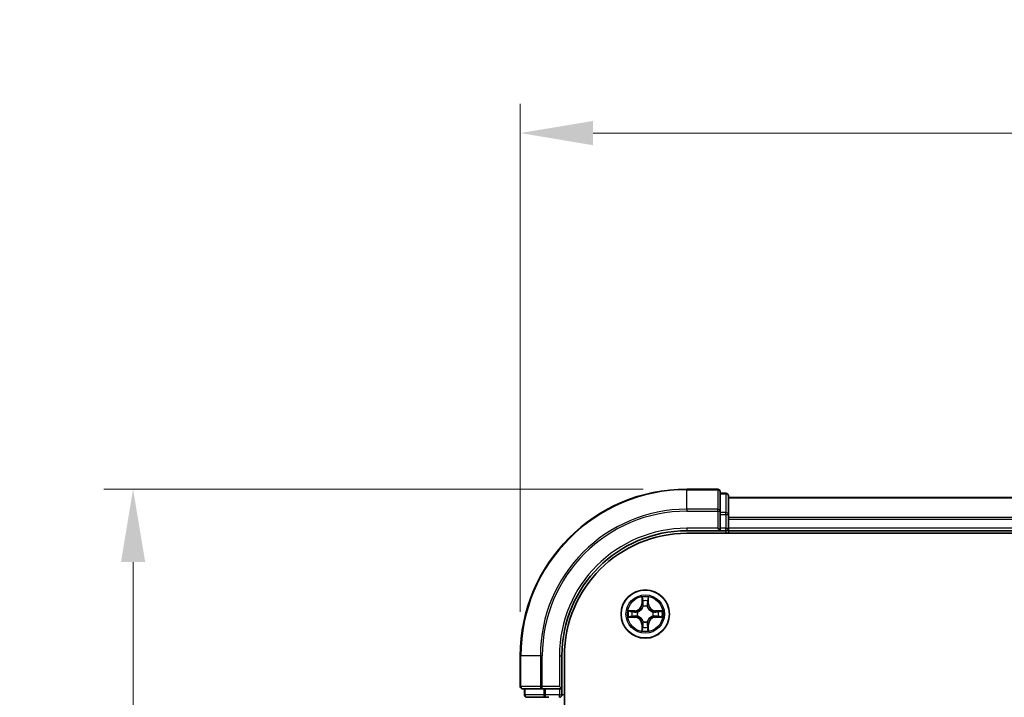
# Model space of a CAD drawing. Units: millimetres. Extents: x 10 to 4621, y 5 to 989.
# Drawn here: x 714 to 833, y 640 to 722 of the extents above; entities that cross this region are included whole.
import ezdxf

# ---------------------------------------------------------------- set-up
doc = ezdxf.new("R2010")
doc.units = ezdxf.units.MM
doc.header["$LTSCALE"] = 0.666667
doc.layers.get('Defpoints').update_dxf_attribs({"lineweight": 25})
for name, color, linetype, lineweight in [('Dimension (ISO)', 7, 'Continuous', 18), ('Dimension (ISO) @ 1', 7, 'Continuous', 18), ('Visible (ISO)', 7, 'Continuous', 35), ('Visible Narrow (ISO)', 7, 'Continuous', 25)]:
    doc.layers.add(name, color=color, linetype=linetype, lineweight=lineweight)
doc.styles.add('Note Text (TK)', font='MS PGothic.ttf')
doc.dimstyles.new('Default - Method 1b (TK)', dxfattribs={"dimscale": 0.666667, "dimtxt": 2.5, "dimasz": 2.5, "dimexe": 1, "dimexo": 1.5, "dimgap": 1, "dimtad": 1, "dimtoh": 1, "dimrnd": 1e-08, "dimdsep": 46, "dimtxsty": 'Note Text (TK)', "dimcen": 0.09, "dimdle": 5, "dimclrd": 100, "dimclre": 100, "dimclrt": 7, "dimadec": 1, "dimazin": 1, "dimtfac": 1, "dimtmove": 0, "dimatfit": 3, "dimfxl": 0, "dimtolj": 1, "dimlwd": -1, "dimlwe": -1, "dimarcsym": 0})

# ---------------------------------------------------------------- blocks, each defined once
blk = doc.blocks.new('*D69')
at = {"layer": 'Defpoints', "color": 0, "transparency": 16777216}
for p in [(974.49, 708.21), (774.49, 645.44), (974.49, 645.44)]:
    blk.add_point(p, dxfattribs=at)
at = {"layer": 'Dimension (ISO)', "color": 100, "transparency": 16777216}
for p, q in [((774.49, 650.69), (774.49, 711.71)), ((974.49, 650.69), (974.49, 711.71)), ((783.24, 708.21), (965.74, 708.21))]:
    blk.add_line(p, q, dxfattribs=at)
for points in [[(783.24, 709.67), (783.24, 706.75), (774.49, 708.21)], [(965.74, 709.67), (965.74, 706.75), (974.49, 708.21)]]:
    blk.add_solid(points, dxfattribs=at)
at = {"layer": 'Dimension (ISO)', "color": 7, "transparency": 16777216, "insert": (851.57, 716.09), "char_height": 8.75, "attachment_point": 4, "style": 'Note Text (TK)'}
blk.add_mtext('\\A1;200±0.5', dxfattribs=at)
blk = doc.blocks.new('*D70')
at = {"layer": 'Defpoints', "color": 0, "transparency": 16777216}
for p in [(794.49, 665.44), (727.99, 505.44), (794.49, 505.44)]:
    blk.add_point(p, dxfattribs=at)
at = {"layer": 'Dimension (ISO)', "color": 100, "transparency": 16777216}
for p, q in [((789.24, 665.44), (724.49, 665.44)), ((727.99, 656.69), (727.99, 514.19)), ((789.24, 505.44), (724.49, 505.44))]:
    blk.add_line(p, q, dxfattribs=at)
for points in [[(726.54, 656.69), (729.45, 656.69), (727.99, 665.44)], [(726.54, 514.19), (729.45, 514.19), (727.99, 505.44)]]:
    blk.add_solid(points, dxfattribs=at)
at = {"layer": 'Dimension (ISO)', "color": 7, "transparency": 16777216, "insert": (720.12, 564.54), "char_height": 8.75, "attachment_point": 4, "rotation": 90, "style": 'Note Text (TK)'}
blk.add_mtext('\\A1;160±0.5', dxfattribs=at)

msp = doc.modelspace()

# ---------------------------------------------------------------- linework, layer by layer
at = {"layer": 'Visible (ISO)'}
for p, q in [((798.1933, 665.4408), (794.4933, 665.4408)), ((798.4933, 662.8003), (798.4933, 665.1408)), ((799.1933, 664.9408), (798.4933, 664.9408)), ((799.4933, 662.3995), (799.4933, 664.6408)), ((949.4933, 664.4408), (799.4933, 664.4408)), ((798.4933, 662.3995), (798.4933, 662.8003)), ((798.4933, 662.3995), (798.4933, 660.7408)), ((799.4933, 662.0239), (799.4933, 662.3995)), ((799.4933, 662.0239), (799.4933, 661.8003)), ((799.4933, 660.7408), (799.4933, 661.8003)), ((794.4933, 660.4408), (798.4933, 660.4408)), ((794.4933, 660.1408), (954.4933, 660.1408)), ((798.1933, 660.7408), (798.4933, 660.4408)), ((798.4933, 660.4408), (798.4933, 660.7408)), ((798.4933, 660.4408), (799.1933, 660.4408)), ((799.4933, 660.7408), (799.4933, 660.4408)), ((949.4933, 660.4408), (799.4933, 660.4408)), ((799.4933, 660.1408), (799.4933, 660.4408)), ((774.4933, 645.4408), (774.4933, 641.7408)), ((779.4933, 641.4408), (779.4933, 645.4408)), ((779.7933, 525.4408), (779.7933, 645.4408)), ((774.7933, 641.4408), (777.1338, 641.4408)), ((774.9933, 641.4408), (774.9933, 640.7408)), ((777.1338, 641.4408), (777.5347, 641.4408)), ((779.1933, 641.4408), (777.5347, 641.4408)), ((779.4933, 641.4408), (779.1933, 641.7408)), ((779.1933, 641.4408), (779.4933, 641.4408)), ((779.4933, 640.7408), (779.4933, 641.4408)), ((775.2933, 640.4408), (777.5347, 640.4408)), ((777.5347, 640.4408), (777.9102, 640.4408))]:
    msp.add_line(p, q, dxfattribs=at)
msp.add_circle((789.4933, 650.4408), 2.9, dxfattribs=at)
for centre, radius, start, end in [((794.4933, 645.4408), 20, 90, 180), ((798.1933, 665.1408), 0.3, 0, 90), ((799.1933, 664.6408), 0.3, 0, 90), ((794.4933, 645.4408), 15, 90, 180), ((794.4933, 645.4408), 14.7, 90, 180), ((799.1933, 660.7408), 0.3, 270, 0), ((789.4933, 650.4408), 1.2295, 102.936595, 102.938396), ((789.4933, 650.4408), 1.2295, 100.812717, 100.813267), ((789.4933, 650.4408), 1.2295, 79.186733, 79.187283), ((789.4933, 650.4408), 1.2295, 77.061604, 77.063405), ((789.4933, 650.4408), 1.2295, 169.186733, 169.187283), ((789.4933, 650.4408), 1.2295, 167.061604, 167.063405), ((789.4933, 650.4408), 1.2295, 12.936595, 12.938396), ((789.4933, 650.4408), 1.2295, 10.812717, 10.813267), ((789.4933, 650.4408), 1.2295, 190.812717, 190.813267), ((789.4933, 650.4408), 1.2295, 192.936595, 192.938396), ((789.4933, 650.4408), 1.2295, 257.061604, 257.063405), ((789.4933, 650.4408), 1.2295, 259.186733, 259.187283), ((789.4933, 650.4408), 1.2295, 280.812717, 280.813267), ((789.4933, 650.4408), 1.2295, 282.936595, 282.938396), ((789.4933, 650.4408), 1.2295, 347.061604, 347.063405), ((789.4933, 650.4408), 1.2295, 349.186733, 349.187283), ((774.7933, 641.7408), 0.3, 180, 270), ((775.2933, 640.7408), 0.3, 180, 270), ((779.1933, 640.7408), 0.3, 270, 0)]:
    msp.add_arc(centre, radius, start, end, dxfattribs=at)
for points, knots in [([(789.1928, 652.1995), (789.1908, 652.2809), (789.1448, 652.3721), (789.1038, 652.4617), (789.1033, 652.4626), (789.1029, 652.4636)], [0, 0, 0, 0, 0.0320559737, 0.0320559737, 0.0323943032, 0.0323943032, 0.0323943032, 0.0323943032]), ([(789.1029, 652.4636), (789.1031, 652.4625), (789.1033, 652.4615), (789.1055, 652.4511), (789.1075, 652.4417), (789.1095, 652.4322)], [-0.03239430317, -0.03239430317, -0.03239430317, -0.03239430317, -0.03205597372, -0.03205597372, -0.02897275834, -0.02897275834, -0.02897275834, -0.02897275834]), ([(789.8838, 652.4636), (789.8834, 652.4626), (789.8829, 652.4617), (789.8822, 652.4601), (789.8819, 652.4594), (789.8816, 652.4587)], [-0.000338329447, -0.000338329447, -0.000338329447, -0.000338329447, 0, 0, 0.000241517914, 0.000241517914, 0.000241517914, 0.000241517914]), ([(789.8827, 652.4584), (789.8828, 652.4591), (789.883, 652.4598), (789.8833, 652.4615), (789.8836, 652.4625), (789.8838, 652.4636)], [-0.000230599076, -0.000230599076, -0.000230599076, -0.000230599076, 0, 0, 0.000338329447, 0.000338329447, 0.000338329447, 0.000338329447]), ([(787.4758, 650.8302), (787.4751, 650.8303), (787.4744, 650.8305), (787.4727, 650.8308), (787.4716, 650.8311), (787.4706, 650.8313)], [-0.000230599076, -0.000230599076, -0.000230599076, -0.000230599076, 0, 0, 0.000338329447, 0.000338329447, 0.000338329447, 0.000338329447]), ([(787.4706, 650.8313), (787.4715, 650.8308), (787.4725, 650.8304), (787.4741, 650.8297), (787.4748, 650.8294), (787.4754, 650.8291)], [-0.000338329447, -0.000338329447, -0.000338329447, -0.000338329447, 0, 0, 0.000241517914, 0.000241517914, 0.000241517914, 0.000241517914]), ([(791.252, 650.7414), (791.3334, 650.7434), (791.4246, 650.7894), (791.5142, 650.8304), (791.5151, 650.8308), (791.5161, 650.8313)], [0, 0, 0, 0, 0.0320559737, 0.0320559737, 0.0323943032, 0.0323943032, 0.0323943032, 0.0323943032]), ([(791.5161, 650.8313), (791.515, 650.8311), (791.514, 650.8308), (791.5036, 650.8287), (791.4942, 650.8267), (791.4848, 650.8247)], [-0.03239430317, -0.03239430317, -0.03239430317, -0.03239430317, -0.03205597372, -0.03205597372, -0.02897275834, -0.02897275834, -0.02897275834, -0.02897275834]), ([(787.7346, 650.1403), (787.6533, 650.1383), (787.5621, 650.0923), (787.4725, 650.0513), (787.4715, 650.0508), (787.4706, 650.0504)], [0, 0, 0, 0, 0.0320559737, 0.0320559737, 0.0323943032, 0.0323943032, 0.0323943032, 0.0323943032]), ([(787.4706, 650.0504), (787.4716, 650.0506), (787.4727, 650.0508), (787.4831, 650.053), (787.4925, 650.055), (787.5019, 650.057)], [-0.03239430317, -0.03239430317, -0.03239430317, -0.03239430317, -0.03205597372, -0.03205597372, -0.02897275834, -0.02897275834, -0.02897275834, -0.02897275834]), ([(791.5109, 650.0515), (791.5116, 650.0513), (791.5123, 650.0512), (791.514, 650.0508), (791.515, 650.0506), (791.5161, 650.0504)], [-0.000230599076, -0.000230599076, -0.000230599076, -0.000230599076, 0, 0, 0.000338329447, 0.000338329447, 0.000338329447, 0.000338329447]), ([(791.5161, 650.0504), (791.5151, 650.0508), (791.5142, 650.0513), (791.5126, 650.052), (791.5119, 650.0523), (791.5113, 650.0526)], [-0.000338329447, -0.000338329447, -0.000338329447, -0.000338329447, 0, 0, 0.000241517914, 0.000241517914, 0.000241517914, 0.000241517914]), ([(789.104, 648.4233), (789.1038, 648.4226), (789.1037, 648.4219), (789.1033, 648.4202), (789.1031, 648.4191), (789.1029, 648.4181)], [-0.000230599076, -0.000230599076, -0.000230599076, -0.000230599076, 0, 0, 0.000338329447, 0.000338329447, 0.000338329447, 0.000338329447]), ([(789.1029, 648.4181), (789.1033, 648.419), (789.1038, 648.42), (789.1045, 648.4216), (789.1048, 648.4222), (789.1051, 648.4229)], [-0.000338329447, -0.000338329447, -0.000338329447, -0.000338329447, 0, 0, 0.000241517914, 0.000241517914, 0.000241517914, 0.000241517914]), ([(789.7939, 648.6821), (789.7959, 648.6008), (789.8419, 648.5096), (789.8829, 648.42), (789.8834, 648.419), (789.8838, 648.4181)], [0, 0, 0, 0, 0.0320559737, 0.0320559737, 0.0323943032, 0.0323943032, 0.0323943032, 0.0323943032]), ([(789.8838, 648.4181), (789.8836, 648.4191), (789.8833, 648.4202), (789.8812, 648.4306), (789.8792, 648.44), (789.8772, 648.4494)], [-0.03239430317, -0.03239430317, -0.03239430317, -0.03239430317, -0.03205597372, -0.03205597372, -0.02897275834, -0.02897275834, -0.02897275834, -0.02897275834])]:
    msp.add_open_spline(points, degree=3, knots=knots, dxfattribs=at)
for points in [[(789.1095, 652.4322), (789.1281, 652.3437), (789.1467, 652.2539), (789.1476, 652.1732)], [(791.4848, 650.8247), (791.3962, 650.8061), (791.3064, 650.7874), (791.2257, 650.7865)], [(787.5019, 650.057), (787.5905, 650.0756), (787.6803, 650.0942), (787.761, 650.0951)], [(789.8772, 648.4494), (789.8586, 648.538), (789.8399, 648.6278), (789.839, 648.7084)]]:
    msp.add_open_spline(points, degree=3, dxfattribs=at)
at = {"layer": 'Visible Narrow (ISO)'}
for p, q in [((794.4933, 665.3713), (794.4933, 665.4408)), ((794.4933, 665.3713), (798.1933, 665.3713)), ((794.4933, 663.0308), (794.4933, 665.3713)), ((798.1933, 665.3713), (798.1933, 665.4408)), ((798.1933, 665.3713), (798.1933, 663.0308)), ((798.4933, 664.8713), (799.1933, 664.8713)), ((799.1933, 664.8713), (799.1933, 664.9408)), ((799.1933, 664.8713), (799.1933, 662.6299)), ((949.4933, 664.3713), (799.4933, 664.3713)), ((798.1933, 663.0308), (794.4933, 663.0308)), ((794.4933, 663.0308), (794.4933, 662.8003)), ((794.4933, 662.8003), (798.1933, 662.8003)), ((798.1933, 662.8003), (798.1933, 663.0308)), ((798.1933, 662.8003), (798.1933, 660.7408)), ((798.1933, 662.8003), (798.4933, 662.8003)), ((799.1933, 662.6299), (798.4933, 662.6299)), ((798.4933, 662.3995), (799.1933, 662.3995)), ((799.1933, 662.3995), (799.1933, 662.6299)), ((799.1933, 662.3995), (799.1933, 660.7408)), ((799.1933, 662.3995), (799.4933, 662.3995)), ((949.4933, 662.0308), (799.4933, 662.0308)), ((949.4933, 661.8003), (799.4933, 661.8003)), ((794.4933, 660.7408), (794.4933, 660.4408)), ((798.1933, 660.7408), (794.4933, 660.7408)), ((799.1933, 660.7408), (798.4933, 660.7408)), ((799.1933, 660.4408), (799.1933, 660.7408)), ((799.1933, 660.7408), (799.4933, 660.7408)), ((799.1933, 660.4408), (799.1933, 660.1408)), ((949.4933, 660.7408), (799.4933, 660.7408)), ((789.1029, 652.4636), (789.0893, 651.684)), ((789.1391, 651.6832), (789.0893, 651.684)), ((789.1391, 651.6832), (789.1476, 652.1732)), ((789.1391, 651.6832), (789.2117, 651.6819)), ((789.1631, 651.9838), (789.2117, 651.6819)), ((789.775, 651.6819), (789.8236, 651.9838)), ((789.8476, 651.6832), (789.775, 651.6819)), ((789.839, 652.1732), (789.8476, 651.6832)), ((789.8476, 651.6832), (789.8974, 651.684)), ((789.8974, 651.684), (789.8838, 652.4636)), ((788.2501, 650.8449), (787.4706, 650.8313)), ((787.761, 650.7865), (788.251, 650.7951)), ((788.2523, 650.7224), (787.9504, 650.7711)), ((788.251, 650.7951), (788.2501, 650.8449)), ((788.251, 650.7951), (788.2523, 650.7224)), ((788.5564, 650.6874), (788.577, 650.6819)), ((789.2522, 651.3571), (789.2468, 651.3777)), ((789.7399, 651.3777), (789.7344, 651.3571)), ((790.4096, 650.6819), (790.4302, 650.6874)), ((790.7357, 650.7951), (790.7344, 650.7224)), ((791.0363, 650.7711), (790.7344, 650.7224)), ((790.7357, 650.7951), (790.7365, 650.8449)), ((790.7357, 650.7951), (791.2257, 650.7865)), ((791.5161, 650.8313), (790.7365, 650.8449)), ((787.4706, 650.0504), (788.2501, 650.0368)), ((788.251, 650.0866), (787.761, 650.0951)), ((787.9504, 650.1106), (788.2523, 650.1592)), ((788.251, 650.0866), (788.2501, 650.0368)), ((788.251, 650.0866), (788.2523, 650.1592)), ((788.577, 650.1997), (788.5564, 650.1943)), ((789.1391, 649.1985), (789.0893, 649.1976)), ((789.0893, 649.1976), (789.1029, 648.4181)), ((789.1391, 649.1985), (789.2117, 649.1998)), ((789.1476, 648.7084), (789.1391, 649.1985)), ((789.2117, 649.1998), (789.1631, 648.8979)), ((789.2468, 649.5039), (789.2522, 649.5245)), ((789.7344, 649.5245), (789.7399, 649.5039)), ((789.8236, 648.8979), (789.775, 649.1998)), ((789.8476, 649.1985), (789.775, 649.1998)), ((789.8476, 649.1985), (789.839, 648.7084)), ((789.8476, 649.1985), (789.8974, 649.1976)), ((789.8838, 648.4181), (789.8974, 649.1976)), ((790.4302, 650.1943), (790.4096, 650.1997)), ((790.7344, 650.1592), (791.0363, 650.1106)), ((790.7357, 650.0866), (790.7344, 650.1592)), ((791.2257, 650.0951), (790.7357, 650.0866)), ((790.7357, 650.0866), (790.7365, 650.0368)), ((790.7365, 650.0368), (791.5161, 650.0504)), ((774.5629, 645.4408), (774.4933, 645.4408)), ((774.5629, 641.7408), (774.5629, 645.4408)), ((776.9034, 645.4408), (774.5629, 645.4408)), ((776.9034, 645.4408), (776.9034, 641.7408)), ((776.9034, 645.4408), (777.1338, 645.4408)), ((777.1338, 641.7408), (777.1338, 645.4408)), ((779.1933, 645.4408), (779.4933, 645.4408)), ((779.1933, 645.4408), (779.1933, 641.7408)), ((774.4933, 641.7408), (774.5629, 641.7408)), ((776.9034, 641.7408), (774.5629, 641.7408)), ((775.0629, 640.7408), (775.0629, 641.4408)), ((776.9034, 641.7408), (777.1338, 641.7408)), ((779.1933, 641.7408), (777.1338, 641.7408)), ((777.1338, 641.4408), (777.1338, 641.7408)), ((777.3042, 641.4408), (777.3042, 640.7408)), ((777.5347, 640.7408), (777.5347, 641.4408)), ((779.1933, 641.4408), (779.1933, 640.7408)), ((774.9933, 640.7408), (775.0629, 640.7408)), ((777.3042, 640.7408), (775.0629, 640.7408)), ((777.3042, 640.7408), (777.5347, 640.7408)), ((779.1933, 640.7408), (777.5347, 640.7408)), ((777.5347, 640.4408), (777.5347, 640.7408)), ((779.1933, 640.7408), (779.4933, 640.7408)), ((779.1933, 640.4408), (779.1933, 640.7408)), ((779.7933, 640.7408), (779.4933, 640.7408))]:
    msp.add_line(p, q, dxfattribs=at)
for radius in [2.8677, 2.3092, 2.1415]:
    msp.add_circle((789.4933, 650.4408), radius, dxfattribs=at)
for centre, radius, start, end in [((794.4933, 645.4408), 19.9305, 90, 180), ((794.4933, 645.4408), 17.59, 90, 180), ((794.4933, 645.4408), 17.3595, 90, 180), ((794.4933, 645.4408), 15.3, 90, 180), ((788.2352, 651.6989), 0.8542, 271, 359), ((788.2352, 651.6989), 0.904, 271, 359), ((789.4933, 650.4408), 2.0601, 79.074582, 100.925418), ((789.4933, 650.4408), 1.6122, 79.692479, 100.307521), ((790.7514, 651.6989), 0.904, 181, 269), ((790.7514, 651.6989), 0.8542, 181, 269), ((789.4933, 650.4408), 2.0601, 169.074582, 190.925418), ((789.4933, 650.4408), 1.6122, 169.692479, 190.307521), ((789.4933, 650.4408), 0.9688, 165.258044, 194.741956), ((789.4933, 650.4408), 0.9475, 165.258044, 194.741956), ((789.4933, 650.4408), 0.9688, 75.258044, 104.741956), ((789.4933, 650.4408), 0.9475, 75.258044, 104.741956), ((789.4933, 650.4408), 0.9475, 345.258044, 14.741956), ((789.4933, 650.4408), 0.9688, 345.258044, 14.741956), ((789.4933, 650.4408), 1.6122, 349.692479, 10.307521), ((789.4933, 650.4408), 2.0601, 349.074582, 10.925418), ((788.2352, 649.1827), 0.8542, 1, 89), ((788.2352, 649.1827), 0.904, 1, 89), ((789.4933, 650.4408), 0.9688, 255.258044, 284.741956), ((789.4933, 650.4408), 0.9475, 255.258044, 284.741956), ((790.7514, 649.1827), 0.904, 91, 179), ((790.7514, 649.1827), 0.8542, 91, 179), ((789.4933, 650.4408), 2.0601, 259.074582, 280.925418), ((789.4933, 650.4408), 1.6122, 259.692479, 280.307521)]:
    msp.add_arc(centre, radius, start, end, dxfattribs=at)
for centre, major_axis, ratio, start_param, end_param in [((798.1933, 665.1408), (0.3, 0), 0.76822128, 0, 1.57079633), ((799.1933, 664.6408), (0.3, 0), 0.76822128, 0, 1.57079633), ((798.1933, 662.8003), (0.3, 0), 0.76822128, 0, 1.57079633), ((799.1933, 662.3995), (0.3, 0), 0.76822128, 0, 1.57079633), ((789.1974, 652.1723), (-0.05, -0.002), 0.54850665, 4.7835784, 6.17876057), ((789.1825, 652.3737), (0.0019, 0.4402), 0.08673359, 2.04405494, 2.65931081), ((789.2129, 651.9829), (-0.0494, -0.008), 0.89574018, 4.73044269, 6.08586581), ((789.2615, 651.681), (-0.0494, -0.008), 0.89572054, 4.73483766, 6.08588361), ((789.7252, 651.681), (0.0494, -0.008), 0.89572054, 0.1973017, 1.54834765), ((789.7738, 651.9829), (0.0494, -0.008), 0.89574018, 0.19731949, 1.55274262), ((789.7892, 652.1723), (0.05, -0.002), 0.54850665, 0.10442473, 1.4996069), ((789.8042, 652.3737), (0.0019, -0.4402), 0.08673359, 0.48228184, 1.09753772), ((787.7618, 650.7367), (0.002, 0.05), 0.54850665, 0.10442473, 1.4996069), ((787.5605, 650.7517), (0.4402, 0.0019), 0.08673359, 0.48228184, 1.09753772), ((787.9512, 650.7213), (0.008, 0.0494), 0.89574018, 0.19731949, 1.55274262), ((788.2531, 650.6726), (0.008, 0.0494), 0.89572054, 0.1973017, 1.54834765), ((788.5997, 650.676), (-0.0091, 0.0492), 0.87684641, 0.18229136, 1.17990219), ((788.5997, 650.676), (-0.0149, 0.0477), 0.41070123, 0.09573579, 1.31868747), ((789.2582, 651.3344), (-0.0492, 0.0091), 0.87684642, 5.10328313, 6.10089396), ((789.2582, 651.3344), (-0.0477, 0.0149), 0.41070123, 4.96449783, 6.18744952), ((789.7285, 651.3344), (0.0477, 0.0149), 0.41070123, 0.09573579, 1.31868747), ((789.7285, 651.3344), (0.0492, 0.0091), 0.87684641, 0.18229136, 1.17990219), ((790.3869, 650.676), (0.0091, 0.0492), 0.87684642, 5.10328313, 6.10089396), ((790.3869, 650.676), (0.0149, 0.0477), 0.41070123, 4.96449783, 6.18744952), ((790.7335, 650.6726), (-0.008, 0.0494), 0.89572054, 4.73483766, 6.08588361), ((791.4262, 650.7517), (0.4402, -0.0019), 0.08673359, 2.04405494, 2.65931081), ((791.0354, 650.7213), (-0.008, 0.0494), 0.89574018, 4.73044269, 6.08586581), ((791.2249, 650.7367), (-0.002, 0.05), 0.54850665, 4.7835784, 6.17876057), ((787.7618, 650.1449), (0.002, -0.05), 0.54850665, 4.7835784, 6.17876057), ((787.5605, 650.13), (0.4402, -0.0019), 0.08673359, 5.18564759, 5.80090347), ((787.9512, 650.1604), (0.008, -0.0494), 0.89574018, 4.73044269, 6.08586581), ((788.2531, 650.209), (0.008, -0.0494), 0.89572054, 4.73483766, 6.08588361), ((788.5997, 650.2057), (-0.0091, -0.0492), 0.87684642, 5.10328313, 6.10089396), ((788.5997, 650.2057), (-0.0149, -0.0477), 0.41070123, 4.96449783, 6.18744952), ((789.2582, 649.5472), (-0.0492, -0.0091), 0.87684641, 0.18229136, 1.17990219), ((789.2582, 649.5472), (-0.0477, -0.0149), 0.41070123, 0.09573579, 1.31868747), ((789.2615, 649.2006), (-0.0494, 0.008), 0.89572054, 0.1973017, 1.54834765), ((789.7252, 649.2006), (0.0494, 0.008), 0.89572054, 4.73483766, 6.08588361), ((789.7285, 649.5472), (0.0477, -0.0149), 0.41070123, 4.96449783, 6.18744952), ((789.7285, 649.5472), (0.0492, -0.0091), 0.87684642, 5.10328313, 6.10089396), ((790.3869, 650.2057), (0.0149, -0.0477), 0.41070123, 0.09573579, 1.31868747), ((790.3869, 650.2057), (0.0091, -0.0492), 0.87684641, 0.18229136, 1.17990219), ((790.7335, 650.209), (-0.008, -0.0494), 0.89572054, 0.1973017, 1.54834765), ((791.0354, 650.1604), (-0.008, -0.0494), 0.89574018, 0.19731949, 1.55274262), ((791.4262, 650.13), (0.4402, 0.0019), 0.08673359, 3.62387449, 4.23913037), ((791.2249, 650.1449), (-0.002, -0.05), 0.54850665, 0.10442473, 1.4996069), ((789.1825, 648.508), (0.0019, -0.4402), 0.08673359, 3.62387449, 4.23913037), ((789.1974, 648.7093), (-0.05, 0.002), 0.54850665, 0.10442473, 1.4996069), ((789.2129, 648.8987), (-0.0494, 0.008), 0.89574018, 0.19731949, 1.55274262), ((789.7738, 648.8987), (0.0494, 0.008), 0.89574018, 4.73044269, 6.08586581), ((789.7892, 648.7093), (0.05, 0.002), 0.54850665, 4.7835784, 6.17876057), ((789.8042, 648.508), (0.0019, 0.4402), 0.08673359, 5.18564759, 5.80090347), ((774.7933, 641.7408), (0, -0.3), 0.76822128, 4.71238898, 6.28318531), ((777.1338, 641.7408), (0, -0.3), 0.76822128, 4.71238898, 6.28318531), ((775.2933, 640.7408), (0, -0.3), 0.76822128, 4.71238898, 6.28318531), ((777.5347, 640.7408), (0, -0.3), 0.76822128, 4.71238898, 6.28318531)]:
    msp.add_ellipse(centre, major_axis=major_axis, ratio=ratio, start_param=start_param, end_param=end_param, dxfattribs=at)
for points in [[(789.2049, 652.027), (789.1988, 652.0656), (789.1946, 652.126), (789.1928, 652.1995)], [(789.2533, 651.7251), (789.2372, 651.8257), (789.221, 651.9263), (789.2049, 652.027)], [(789.2117, 651.6819), (789.2298, 651.5754), (789.2316, 651.4664), (789.2113, 651.3511)], [(789.2468, 651.3777), (789.2714, 651.4989), (789.2712, 651.6131), (789.2533, 651.7251)], [(789.7334, 651.7251), (789.7155, 651.6131), (789.7152, 651.4989), (789.7399, 651.3777)], [(789.7818, 652.027), (789.7657, 651.9263), (789.7495, 651.8257), (789.7334, 651.7251)], [(789.7754, 651.3511), (789.7551, 651.4664), (789.7568, 651.5754), (789.775, 651.6819)], [(789.7939, 652.1995), (789.792, 652.126), (789.7879, 652.0656), (789.7818, 652.027)], [(789.8816, 652.4587), (789.8412, 652.3707), (789.7959, 652.2803), (789.7939, 652.1995)], [(789.839, 652.1732), (789.84, 652.2618), (789.8625, 652.3615), (789.8827, 652.4584)], [(787.4754, 650.8291), (787.5634, 650.7887), (787.6539, 650.7434), (787.7346, 650.7414)], [(787.761, 650.7865), (787.6724, 650.7875), (787.5727, 650.8099), (787.4758, 650.8302)], [(787.7346, 650.7414), (787.8082, 650.7395), (787.8686, 650.7354), (787.9072, 650.7293)], [(787.9072, 650.7293), (788.0078, 650.7131), (788.1085, 650.697), (788.2091, 650.6809)], [(788.2091, 650.6809), (788.321, 650.663), (788.4353, 650.6627), (788.5564, 650.6874)], [(788.583, 650.7229), (788.4678, 650.7026), (788.3587, 650.7043), (788.2523, 650.7224)], [(790.7344, 650.7224), (790.6279, 650.7043), (790.5189, 650.7026), (790.4036, 650.7229)], [(790.4302, 650.6874), (790.5514, 650.6627), (790.6657, 650.663), (790.7776, 650.6809)], [(790.7776, 650.6809), (790.8782, 650.697), (790.9789, 650.7131), (791.0795, 650.7293)], [(791.0795, 650.7293), (791.1181, 650.7354), (791.1785, 650.7395), (791.252, 650.7414)], [(787.9072, 650.1524), (787.8686, 650.1463), (787.8082, 650.1421), (787.7346, 650.1403)], [(788.2091, 650.2008), (788.1085, 650.1847), (788.0078, 650.1685), (787.9072, 650.1524)], [(788.5564, 650.1943), (788.4353, 650.2189), (788.321, 650.2187), (788.2091, 650.2008)], [(788.2523, 650.1592), (788.3587, 650.1773), (788.4678, 650.1791), (788.583, 650.1588)], [(789.2049, 648.8547), (789.221, 648.9553), (789.2372, 649.056), (789.2533, 649.1566)], [(789.2113, 649.5305), (789.2316, 649.4152), (789.2298, 649.3062), (789.2117, 649.1998)], [(789.2533, 649.1566), (789.2712, 649.2685), (789.2714, 649.3828), (789.2468, 649.5039)], [(789.7399, 649.5039), (789.7152, 649.3828), (789.7155, 649.2685), (789.7334, 649.1566)], [(789.7334, 649.1566), (789.7495, 649.056), (789.7657, 648.9553), (789.7818, 648.8547)], [(789.775, 649.1998), (789.7568, 649.3062), (789.7551, 649.4152), (789.7754, 649.5305)], [(790.4036, 650.1588), (790.5189, 650.1791), (790.6279, 650.1773), (790.7344, 650.1592)], [(790.7776, 650.2008), (790.6657, 650.2187), (790.5514, 650.2189), (790.4302, 650.1943)], [(791.0795, 650.1524), (790.9789, 650.1685), (790.8782, 650.1847), (790.7776, 650.2008)], [(791.252, 650.1403), (791.1785, 650.1421), (791.1181, 650.1463), (791.0795, 650.1524)], [(791.2257, 650.0951), (791.3143, 650.0941), (791.414, 650.0717), (791.5109, 650.0515)], [(791.5113, 650.0526), (791.4232, 650.093), (791.3328, 650.1383), (791.252, 650.1403)], [(789.1476, 648.7084), (789.1466, 648.6199), (789.1242, 648.5202), (789.104, 648.4233)], [(789.1051, 648.4229), (789.1455, 648.5109), (789.1908, 648.6014), (789.1928, 648.6821)], [(789.1928, 648.6821), (789.1946, 648.7557), (789.1988, 648.8161), (789.2049, 648.8547)], [(789.7818, 648.8547), (789.7879, 648.8161), (789.792, 648.7557), (789.7939, 648.6821)]]:
    msp.add_open_spline(points, degree=3, dxfattribs=at)
for points, knots in [([(788.577, 650.6819), (788.6611, 650.7092), (788.8268, 650.7863), (789.0381, 650.9697), (789.1781, 651.1698), (789.2318, 651.2941), (789.2522, 651.3571)], [-0.174866013, -0.174866013, -0.174866013, -0.174866013, -0.145995309, -0.117124605, -0.095471577, -0.073818549, -0.073818549, -0.073818549, -0.073818549]), ([(789.2113, 651.3511), (789.1927, 651.2912), (789.1438, 651.1731), (789.0166, 650.9852), (788.8206, 650.8176), (788.663, 650.7477), (788.583, 650.7229)], [0.073818549, 0.073818549, 0.073818549, 0.073818549, 0.095471577, 0.117124605, 0.145995309, 0.174866013, 0.174866013, 0.174866013, 0.174866013]), ([(789.7344, 651.3571), (789.7617, 651.2731), (789.8388, 651.1073), (790.0222, 650.896), (790.2223, 650.7561), (790.3466, 650.7024), (790.4096, 650.6819)], [-0.174866013, -0.174866013, -0.174866013, -0.174866013, -0.145995309, -0.117124605, -0.095471577, -0.073818549, -0.073818549, -0.073818549, -0.073818549]), ([(790.4036, 650.7229), (790.3437, 650.7415), (790.2256, 650.7904), (790.0378, 650.9176), (789.8701, 651.1136), (789.8002, 651.2712), (789.7754, 651.3511)], [0.073818549, 0.073818549, 0.073818549, 0.073818549, 0.095471577, 0.117124605, 0.145995309, 0.174866013, 0.174866013, 0.174866013, 0.174866013]), ([(789.2522, 649.5245), (789.2249, 649.6086), (789.1479, 649.7743), (788.9644, 649.9856), (788.7644, 650.1256), (788.6401, 650.1792), (788.577, 650.1997)], [-0.174866013, -0.174866013, -0.174866013, -0.174866013, -0.145995309, -0.117124605, -0.095471577, -0.073818549, -0.073818549, -0.073818549, -0.073818549]), ([(788.583, 650.1588), (788.643, 650.1402), (788.7611, 650.0913), (788.9489, 649.9641), (789.1165, 649.7681), (789.1865, 649.6105), (789.2113, 649.5305)], [0.073818549, 0.073818549, 0.073818549, 0.073818549, 0.095471577, 0.117124605, 0.145995309, 0.174866013, 0.174866013, 0.174866013, 0.174866013]), ([(790.4096, 650.1997), (790.3256, 650.1724), (790.1598, 650.0954), (789.9486, 649.9119), (789.8086, 649.7118), (789.7549, 649.5876), (789.7344, 649.5245)], [-0.174866013, -0.174866013, -0.174866013, -0.174866013, -0.145995309, -0.117124605, -0.095471577, -0.073818549, -0.073818549, -0.073818549, -0.073818549]), ([(789.7754, 649.5305), (789.794, 649.5905), (789.8429, 649.7086), (789.9701, 649.8964), (790.1661, 650.064), (790.3237, 650.134), (790.4036, 650.1588)], [0.073818549, 0.073818549, 0.073818549, 0.073818549, 0.095471577, 0.117124605, 0.145995309, 0.174866013, 0.174866013, 0.174866013, 0.174866013])]:
    msp.add_open_spline(points, degree=3, knots=knots, dxfattribs=at)

# ---------------------------------------------------------------- dimensions: what is measured, and where the dimension line sits
at = {"layer": 'Dimension (ISO) @ 1', "color": 100, "true_color": 0x00ff3f}
for base, p1, p2, angle, picture, middle in [((974.4933, 708.2107), (774.4933, 645.4408), (974.4933, 645.4408), 180, '*D69', (874.4933, 708.2107)), ((727.9933, 505.4408), (794.4933, 665.4408), (794.4933, 505.4408), 90, '*D70', (727.9933, 587.1115))]:
    dim = msp.add_linear_dim(base=base, p1=p1, p2=p2, angle=angle, dimstyle='Default - Method 1b (TK)', override={"dimscale": 1, "dimtxt": 8.75, "dimasz": 8.75, "dimexe": 3.5, "dimexo": 5.25, "dimgap": 3.5, "dimdec": 2, "dimcen": 0.315, "dimtol": 1, "dimlim": 0, "dimtp": 0.5, "dimtm": 0.5, "dimtdec": 2, "dimtix": 0, "dimtofl": 0, "dimtmove": 0, "dimatfit": 1}, dxfattribs=at)
    dim.commit()
    dim.dimension.update_dxf_attribs({"geometry": picture, "text_midpoint": middle, "dimtype": 128})

doc.saveas('drawing.dxf')
